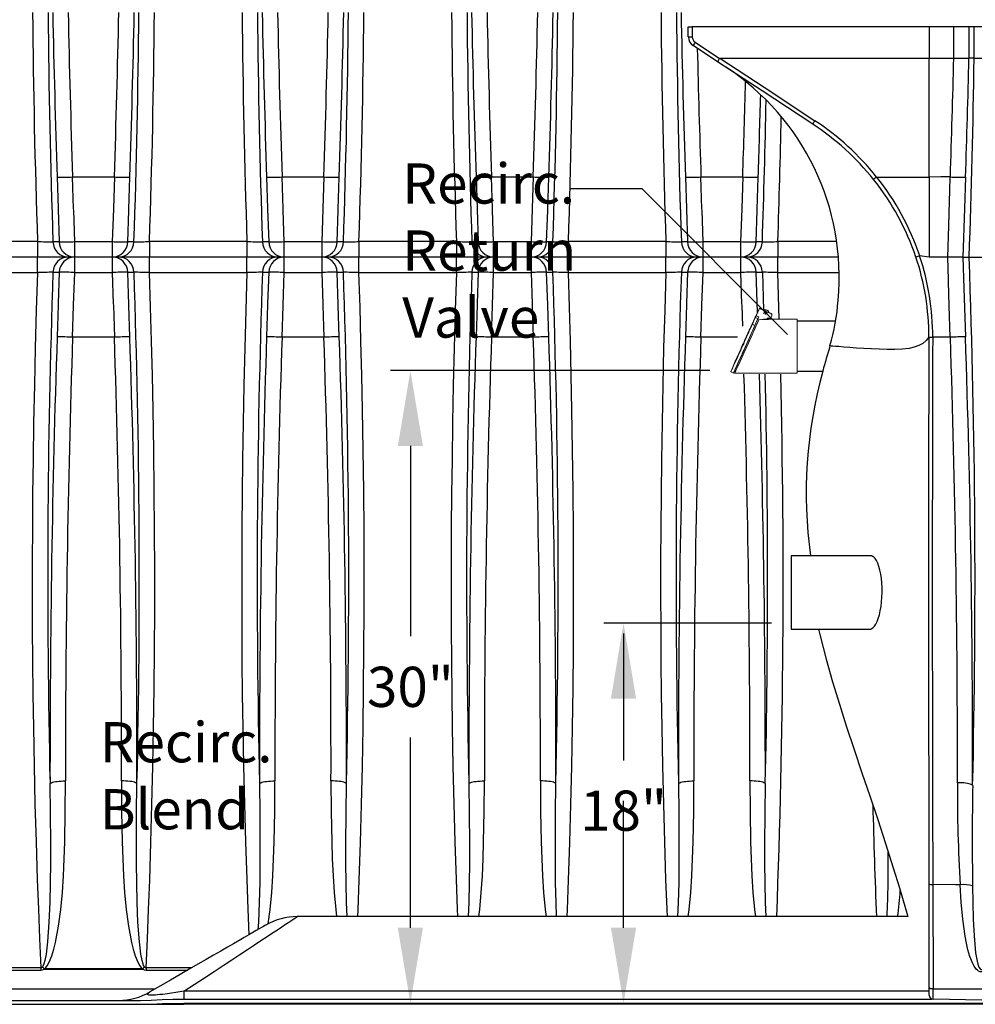
# Model space of a CAD drawing. Units: inches. Extents: x 17.8 to 34.2, y 0.2 to 10.7.
# Drawn here: x 24.6 to 26.5, y 2.5 to 4.4 of the extents above; entities that cross this region are included whole.
import ezdxf

# ---------------------------------------------------------------- set-up
doc = ezdxf.new("R2010")
doc.units = ezdxf.units.IN
doc.header["$LTSCALE"] = 0.75
doc.header["$MEASUREMENT"] = 0
doc.linetypes.add('SLD-Solid', pattern=[0])
for name, color, linetype in [('OSI-PVC', 50, 'Continuous'), ('OSI-TANK', 142, 'Continuous'), ('SHADE', 251, 'Continuous'), ('TEXT', 1, 'Continuous')]:
    doc.layers.add(name, color=color, linetype=linetype)
doc.styles.add('times', font='TIMES.TTF')

msp = doc.modelspace()

# ---------------------------------------------------------------- linework, layer by layer
at = {"color": 7, "linetype": 'SLD-Solid', "lineweight": 15}
for p, q in [((26.0431, 3.8411), (26.0372, 3.8282)), ((26.0418, 3.838), (26.0511, 3.8586)), ((26.0511, 3.8581), (26.0418, 3.8374)), ((26.0511, 3.8588), (26.0446, 3.8445)), ((26.0446, 3.8437), (26.0511, 3.858)), ((26.0446, 3.8437), (26.0498, 3.8414)), ((26.0511, 3.8586), (26.0511, 3.8588)), ((26.0511, 3.8588), (26.0598, 3.8548)), ((26.0511, 3.8586), (26.0597, 3.8548)), ((26.0511, 3.858), (26.0511, 3.8581)), ((26.0511, 3.8581), (26.0743, 3.8476)), ((26.0511, 3.858), (26.0743, 3.8475)), ((26.0596, 3.8474), (26.0596, 3.8474)), ((26.0667, 3.8474), (26.0667, 3.8474)), ((26.0705, 3.85), (26.0743, 3.8483)), ((26.0705, 3.8499), (26.0743, 3.8482)), ((26.0743, 3.8482), (26.0743, 3.8483)), ((26.0743, 3.8475), (26.0743, 3.8476)), ((26.0743, 3.8405), (26.0757, 3.8438)), ((26.076, 3.8456), (26.076, 3.8457)), ((26.076, 3.8449), (26.076, 3.845)), ((26.0372, 3.8282), (26.037, 3.8278)), ((26.0422, 3.8241), (26.037, 3.8265)), ((26.0372, 3.8269), (26.0431, 3.8402)), ((26.0372, 3.8269), (26.0424, 3.8245)), ((26.0418, 3.8374), (26.0418, 3.838)), ((26.0418, 3.838), (26.042, 3.8379)), ((26.0424, 3.8245), (26.0483, 3.8379)), ((26.0483, 3.8379), (26.0431, 3.8402)), ((26.048, 3.8356), (26.065, 3.8373)), ((26.0481, 3.8318), (26.0481, 3.8318)), ((26.0498, 3.8356), (26.0494, 3.8358)), ((26.0498, 3.8358), (26.0497, 3.8356)), ((26.0695, 3.8364), (26.0559, 3.8364)), ((26.0559, 3.8364), (26.0559, 3.8364)), ((26.0686, 3.8394), (26.0695, 3.8368)), ((26.0687, 3.8394), (26.0695, 3.8371)), ((26.0695, 3.8371), (26.0695, 3.8369)), ((26.1266, 3.8369), (26.0695, 3.8369)), ((26.0695, 3.8369), (26.0695, 3.8368)), ((26.0695, 3.8364), (26.0695, 3.8368)), ((26.0704, 3.8392), (26.0705, 3.8391)), ((26.0707, 3.8369), (26.0707, 3.8391)), ((26.1266, 3.7294), (26.1266, 3.8369)), ((25.9942, 3.7321), (25.9994, 3.7297)), ((25.9997, 3.7303), (26.002, 3.7293)), ((26.0019, 3.7294), (26.1266, 3.7294))]:
    msp.add_line(p, q, dxfattribs=at)
at = {"color": 7, "linetype": 'SLD-Solid', "lineweight": 15, "flags": 128}
for points in [[(26.037, 3.8278), (26.0357, 3.8249), (26.0342, 3.8218), (26.0327, 3.8184), (26.0311, 3.8148), (26.0293, 3.811), (26.0275, 3.8071), (26.0257, 3.803), (26.0238, 3.7988), (26.0218, 3.7945), (26.0199, 3.7901), (26.0179, 3.7858), (26.0159, 3.7814), (26.014, 3.777), (26.0121, 3.7727), (26.0102, 3.7685), (26.0083, 3.7644), (26.0066, 3.7605), (26.0049, 3.7567), (26.0033, 3.7531), (26.0018, 3.7497), (26.0004, 3.7466), (25.9992, 3.7438), (25.9981, 3.7412), (25.9971, 3.7389), (25.9962, 3.7369), (25.9955, 3.7352), (25.9949, 3.7339), (25.9945, 3.7329), (25.9943, 3.7323), (25.9942, 3.7321), (25.9943, 3.7322), (25.9945, 3.7326), (25.9949, 3.7334), (25.9955, 3.7346), (25.9962, 3.7361), (25.9971, 3.7379), (25.9981, 3.74), (25.9992, 3.7425), (26.0004, 3.7452), (26.0018, 3.7482), (26.0033, 3.7515), (26.0049, 3.755), (26.0066, 3.7586), (26.0083, 3.7625), (26.0102, 3.7665), (26.0121, 3.7707), (26.014, 3.7749), (26.0159, 3.7793), (26.0179, 3.7836), (26.0199, 3.788), (26.0218, 3.7924), (26.0238, 3.7967), (26.0257, 3.801), (26.0275, 3.8051), (26.0293, 3.8092), (26.0311, 3.813), (26.0327, 3.8167), (26.0342, 3.8202), (26.0357, 3.8235), (26.037, 3.8265)], [(25.9974, 3.7392), (25.9977, 3.7396), (25.9984, 3.7411), (25.9996, 3.7437), (26.0013, 3.7474), (26.0035, 3.752), (26.006, 3.7574), (26.0088, 3.7636), (26.0118, 3.7704), (26.0151, 3.7775), (26.0184, 3.7849), (26.0217, 3.7923), (26.025, 3.7996), (26.0281, 3.8064), (26.0309, 3.8128), (26.0334, 3.8184), (26.0355, 3.8232), (26.0372, 3.8271), (26.0384, 3.83), (26.0392, 3.8318), (26.0394, 3.8325), (26.0394, 3.8325)], [(26.0422, 3.8244), (26.0408, 3.8212), (26.0387, 3.8165), (26.0363, 3.8111), (26.0334, 3.8046), (26.0303, 3.7976), (26.0267, 3.7896), (26.0231, 3.7814), (26.0205, 3.7757), (26.0179, 3.77), (26.0154, 3.7645), (26.0131, 3.7593), (26.0108, 3.7545), (26.0088, 3.75), (26.0071, 3.7463), (26.0056, 3.7431), (26.0044, 3.7405), (26.0032, 3.7381), (26.0026, 3.7369), (26.0026, 3.737)]]:
    msp.add_lwpolyline(points, dxfattribs=at)
at = {"color": 7, "linetype": 'SLD-Solid', "lineweight": 15}
msp.add_circle((26.0632, 3.8473), 0.000708, dxfattribs=at)
for centre, radius, start, end in [((25.5421, 4.0705), 0.551, 335.3955, 335.7833), ((26.546, 3.6178), 0.5499, 155.7426, 156.1364), ((26.5525, 3.6149), 0.5513, 155.7433, 156.1361), ((26.0632, 3.848), 0.00758, 9.392, 122.1556), ((26.0632, 3.8474), 0.00354, 65.7625, 179.9977), ((26.0632, 3.8474), 0.00354, 0.0036, 179.9964), ((26.0632, 3.8475), 0.00758, 14.1361, 117.412), ((26.0632, 3.8474), 0.00354, 359.991, 65.785), ((26.0717, 3.8417), 0.00283, 245.7688, 335.7644), ((26.0732, 3.8457), 0.00283, 0.0075, 65.77), ((26.0732, 3.8456), 0.00283, 354.3784, 65.7664), ((26.0732, 3.845), 0.00283, 0.009, 65.7685), ((26.0732, 3.8449), 0.00283, 335.7729, 65.7759), ((28.8154, 2.5283), 3.0671, 154.8426, 156.7464), ((22.6041, 5.3256), 3.7517, 334.8247, 336.4078), ((22.5755, 5.3387), 3.7831, 334.8412, 336.4027), ((22.7738, 5.2516), 3.5691, 334.7552, 336.6297), ((23.3866, 4.9732), 2.8959, 334.6753, 336.7875), ((26.3166, 3.7036), 0.3054, 156.1889, 156.2704), ((25.6494, 3.9976), 0.4293, 336.1703, 336.2284), ((26.0481, 3.8342), 0.00142, 95.5629, 143.3249), ((26.0648, 3.8401), 0.00283, 275.5708, 321.6993), ((26.0692, 3.8366), 0.00283, 65.7701, 141.7013), ((25.9514, 3.7573), 0.0578, 331.1745, 336.5753)]:
    msp.add_arc(centre, radius, start, end, dxfattribs=at)
at = {"layer": 'OSI-PVC'}
for p, q in [((26.2028, 3.8328), (26.1266, 3.8328)), ((26.1266, 3.7336), (26.1774, 3.7336)), ((26.275, 3.3661), (26.1145, 3.3661)), ((26.1145, 3.3661), (26.1145, 3.2202)), ((26.1145, 3.2202), (26.2729, 3.2202))]:
    msp.add_line(p, q, dxfattribs=at)
msp.add_ellipse((26.2718, 3.2931), major_axis=(0.0011, 0.0729), ratio=0.32263, start_param=3.141593, end_param=6.293058, dxfattribs=at)
at = {"layer": 'OSI-TANK'}
for p, q in [((25.9098, 4.3988), (25.9098, 4.4188)), ((25.9098, 4.4188), (25.9176, 4.4188)), ((25.9176, 4.4188), (25.9176, 4.3988)), ((26.4935, 4.4188), (25.9176, 4.4188)), ((26.389, 4.4188), (26.389, 4.3563)), ((26.4378, 4.3563), (26.4378, 4.4188)), ((26.468, 4.4188), (26.468, 4.3563)), ((26.4783, 4.3563), (26.4783, 4.4188)), ((25.9098, 4.3988), (25.9176, 4.3988)), ((25.968, 4.3493), (25.9192, 4.3813)), ((25.9234, 4.3879), (25.9721, 4.3559)), ((25.9726, 4.3561), (26.389, 4.3563)), ((26.389, 4.3563), (26.4378, 4.3563)), ((26.4378, 4.3563), (26.4378, 4.3563)), ((26.4783, 4.3563), (26.468, 4.3563)), ((26.468, 4.3563), (26.468, 4.3563)), ((26.4783, 4.3563), (26.4935, 4.3563)), ((26.2844, 4.1198), (26.389, 4.1198)), ((26.389, 4.1198), (26.389, 4.0729)), ((26.431, 4.1199), (26.431, 4.1199)), ((26.389, 3.9604), (26.37, 3.9627)), ((26.4259, 3.9604), (26.389, 3.9604)), ((26.4561, 3.9604), (26.4259, 3.9604)), ((26.4561, 3.9604), (26.4685, 3.9604)), ((26.4685, 3.9604), (26.4935, 3.9604)), ((26.3883, 3.801), (26.3883, 3.8012)), ((26.3959, 3.801), (26.3959, 3.8009)), ((26.431, 3.801), (26.431, 3.801)), ((26.389, 2.5067), (26.3886, 2.7135)), ((26.3963, 2.7116), (26.3963, 2.7116)), ((26.3963, 2.7116), (26.3967, 2.5045)), ((26.4507, 2.7113), (26.4507, 2.7113)), ((26.3467, 2.6479), (25.132, 2.6479)), ((24.9061, 2.4994), (24.9061, 2.4838)), ((26.3878, 2.4994), (24.9061, 2.4994)), ((26.3967, 2.5045), (26.4935, 2.5041)), ((24.137, 2.4813), (24.8197, 2.4813)), ((24.137, 2.4735), (24.8197, 2.4735)), ((24.8203, 2.4735), (24.9061, 2.4735)), ((24.9061, 2.4838), (26.3945, 2.4838)), ((24.9061, 2.4758), (27.0469, 2.4758)), ((24.9061, 2.4735), (24.9061, 2.4756)), ((27.0469, 2.4735), (24.9061, 2.4735)), ((26.3967, 2.4836), (26.3962, 2.4836)), ((26.4935, 2.4819), (26.3967, 2.4836))]:
    msp.add_line(p, q, dxfattribs=at)
at = {"layer": 'OSI-TANK', "flags": 128}
for points in [[(25.9726, 4.3561), (26.0606, 4.2983), (26.1616, 4.2318)], [(26.389, 4.1198), (26.389, 4.1987), (26.389, 4.2775), (26.389, 4.3563)], [(26.1574, 4.225), (26.0564, 4.2913), (25.968, 4.3493)], [(26.2844, 4.1198), (26.2844, 4.1198), (26.2844, 4.1198)], [(26.431, 4.1199), (26.412, 4.1199), (26.389, 4.1198)], [(26.4259, 3.9604), (26.4279, 4.0229), (26.4295, 4.0714), (26.4302, 4.0925), (26.431, 4.1199)], [(26.4613, 4.1193), (26.4592, 4.0568), (26.4561, 3.9604)], [(26.389, 4.0729), (26.389, 4.0292), (26.389, 3.9854), (26.389, 3.9604)], [(26.37, 3.9627), (26.3699, 3.9627), (26.3699, 3.9627)], [(26.431, 3.801), (26.429, 3.8635), (26.4275, 3.912), (26.4273, 3.9159), (26.4259, 3.9604)], [(26.4561, 3.9604), (26.4581, 3.898), (26.4613, 3.8016)], [(26.3883, 3.801), (26.3829, 3.7942), (26.3761, 3.7886), (26.3681, 3.7842), (26.359, 3.7809), (26.3491, 3.7787), (26.3353, 3.777), (26.3207, 3.7763), (26.3054, 3.7764), (26.2899, 3.7769), (26.2742, 3.7776), (26.2589, 3.7785), (26.2443, 3.7795), (26.2309, 3.7804), (26.219, 3.7814), (26.2089, 3.7822), (26.2025, 3.7827), (26.1975, 3.7831), (26.1938, 3.7834), (26.1916, 3.7836)], [(26.431, 3.801), (26.412, 3.801), (26.3959, 3.801)], [(26.169, 3.2202), (26.1721, 3.2066), (26.1841, 3.1603), (26.1969, 3.1151), (26.2103, 3.071), (26.2241, 3.0279), (26.2397, 2.9804), (26.2552, 2.9342), (26.2708, 2.888), (26.2865, 2.8411), (26.3021, 2.7935), (26.3176, 2.745), (26.3298, 2.7053), (26.3421, 2.6639), (26.3466, 2.6479)], [(26.4754, 2.9091), (26.4744, 2.9099), (26.4727, 2.9108), (26.4706, 2.9116), (26.468, 2.9123), (26.4649, 2.9129), (26.4614, 2.9134), (26.4577, 2.9139), (26.4537, 2.9142), (26.4495, 2.9144), (26.4452, 2.9145)], [(26.3886, 2.7135), (26.3886, 2.7134), (26.3887, 2.7132), (26.3897, 2.7125), (26.3914, 2.712), (26.3937, 2.7117), (26.3963, 2.7116)], [(26.4507, 2.7113), (26.441, 2.7114), (26.3963, 2.7116)], [(26.4935, 2.5379), (26.4905, 2.5382), (26.4872, 2.5396), (26.4848, 2.5413), (26.4827, 2.5434), (26.4782, 2.5494), (26.4748, 2.5561), (26.4698, 2.5688), (26.466, 2.5819), (26.463, 2.5953), (26.4606, 2.6088), (26.4559, 2.6428), (26.4528, 2.677), (26.4507, 2.7113), (26.4507, 2.7113)], [(26.4752, 2.7094), (26.4756, 2.6762), (26.4766, 2.643), (26.4783, 2.6099), (26.4795, 2.593), (26.4813, 2.5762), (26.4842, 2.5596), (26.4858, 2.5535), (26.4879, 2.5476), (26.4901, 2.5441), (26.491, 2.5433), (26.4918, 2.5429), (26.4926, 2.5426), (26.4935, 2.5427)], [(24.9061, 2.4994), (24.9271, 2.5132), (24.9472, 2.5264), (24.9663, 2.539), (24.9844, 2.5509), (25.0015, 2.5621), (25.0176, 2.5727), (25.0327, 2.5826), (25.0467, 2.5918), (25.0597, 2.6004), (25.0717, 2.6082), (25.0825, 2.6154), (25.0924, 2.6219), (25.1011, 2.6276), (25.1088, 2.6327), (25.1154, 2.637), (25.1209, 2.6406), (25.1253, 2.6435), (25.1286, 2.6457), (25.1308, 2.6471), (25.1319, 2.6478), (25.132, 2.6479)], [(25.0695, 2.6312), (25.069, 2.6309), (25.0674, 2.63), (25.0647, 2.6284), (25.0609, 2.6262), (25.0561, 2.6235), (25.0502, 2.6201), (25.0433, 2.6161), (25.0353, 2.6114), (25.0263, 2.6062), (25.0162, 2.6004), (25.005, 2.594), (24.9929, 2.587), (24.9797, 2.5794), (24.9655, 2.5712), (24.9504, 2.5624), (24.9342, 2.5531), (24.917, 2.5432), (24.8989, 2.5327), (24.8798, 2.5217), (24.8598, 2.5101), (24.8389, 2.498)], [(24.9061, 2.4994), (24.8901, 2.4969), (24.8818, 2.4957), (24.8735, 2.4945), (24.8638, 2.4933), (24.8588, 2.4927), (24.854, 2.4922), (24.8498, 2.4919), (24.8458, 2.4916), (24.8422, 2.4915), (24.8391, 2.4916), (24.837, 2.4918), (24.8354, 2.4921), (24.8341, 2.4928), (24.8338, 2.4937), (24.8343, 2.4947), (24.8354, 2.4957), (24.8389, 2.498)], [(26.3885, 2.4908), (26.3886, 2.4909), (26.389, 2.4913)], [(26.389, 2.5067), (26.3891, 2.5063), (26.3896, 2.5059), (26.3903, 2.5055), (26.3912, 2.5052), (26.3924, 2.5049), (26.3937, 2.5047), (26.3952, 2.5046), (26.3967, 2.5045)], [(24.8197, 2.4813), (24.8413, 2.4818), (24.8629, 2.4828), (24.8845, 2.4835), (24.9061, 2.4838)], [(24.8197, 2.4735), (24.8413, 2.4739), (24.8629, 2.4749), (24.9061, 2.4758)]]:
    msp.add_lwpolyline(points, dxfattribs=at)
at = {"layer": 'OSI-TANK'}
for centre, radius, start, end in [((25.9307, 4.3988), 0.0208, 179.9987, 236.7154), ((25.9306, 4.3988), 0.013, 180.0018, 236.7125), ((26.0703, 4.2892), 0.1769, 146.0903, 148.6025), ((26.014, 4.3256), 0.0517, 144.0736, 152.6857), ((25.9726, 4.3555), 0.000615, 83.711, 135.2075), ((0.7419, 4.978), 25.7035, 358.08672, 358.61394), ((26.4529, 5.0114), 0.6553, 268.6808, 271.3207), ((0.4395, 4.9827), 26.0361, 358.09964, 358.62143), ((7.9461, 4.6189), 18.5341, 357.96391, 359.18798), ((25.71, 3.9206), 0.5, 354.7185, 56.7099), ((26.2137, 4.1952), 0.0637, 144.8905, 152.0943), ((25.8733, 3.7915), 0.5183, 38.5986, 56.758), ((25.8729, 3.7921), 0.526, 38.5372, 56.7144), ((26.3346, 4.0531), 0.0835, 126.9915, 132.3405), ((25.8813, 3.798), 0.508, 18.6314, 38.5881), ((25.8812, 3.7982), 0.5158, 18.6045, 38.5799), ((26.4598, 4.8072), 0.6879, 267.6083, 270.1251), ((26.4814, 3.6228), 0.3577, 108.1645, 109.3835), ((25.8896, 3.8025), 0.4987, 359.8471, 18.4472), ((25.8897, 3.8024), 0.5063, 359.8417, 18.4598), ((8.7159, 3.3183), 17.7642, 358.67986, 2.07141), ((25.7609, 3.9076), 0.4482, 343.9397, 355.78), ((26.4598, 3.1134), 0.6882, 89.8754, 92.3911), ((0.9312, 2.9505), 25.5442, 359.90702, 1.90932), ((27.9685, 3.2465), 1.8563, 163.1831, 164.7878), ((212.5283, 3.3098), 186.1407, 179.848799, 180.183551), ((26.3941, 3.9197), 0.1187, 267.1729, 270.857), ((26.3948, 3.9779), 0.177, 267.8919, 270.3626), ((184.4093, 3.3054), 158.0142, 179.82032, 180.21531), ((1.2306, 2.9554), 25.2146, 359.90697, 1.92187), ((27.0571, 3.4907), 0.9127, 164.5672, 187.8487), ((29.3442, 2.8915), 2.8991, 179.5454, 183.5626), ((33.1076, 2.8035), 6.633, 179.08769, 180.81266), ((26.4572, 2.6359), 0.0757, 76.1774, 94.8532), ((25.132, 2.5229), 0.125, 90.112, 119.9998), ((24.7764, 2.6063), 0.125, 269.9998, 300.0001), ((21.9642, 2.4981), 4.4248, 359.9125, 0.1109), ((26.3968, 2.4914), 0.00781, 180.2215, 268.9993), ((19.8001, 2.4929), 6.5966, 359.91854, 0.1007)]:
    msp.add_arc(centre, radius, start, end, dxfattribs=at)
at = {"layer": 'SHADE'}
for p, q in [((24.6849, 4.1199), (24.7681, 4.1199)), ((24.6849, 4.1199), (24.6849, 4.1199)), ((24.7681, 4.1199), (24.7681, 4.1199)), ((25.1016, 4.1199), (25.1847, 4.1199)), ((25.1016, 4.1199), (25.1016, 4.1199)), ((25.1847, 4.1199), (25.1847, 4.1199)), ((25.5183, 4.1199), (25.6014, 4.1199)), ((25.5183, 4.1199), (25.5183, 4.1199)), ((25.6014, 4.1199), (25.6014, 4.1199)), ((25.9349, 4.1199), (26.0181, 4.1199)), ((25.9349, 4.1199), (25.9349, 4.1199)), ((26.0181, 4.1199), (26.0181, 4.1199)), ((24.6152, 3.9914), (24.5524, 3.9914)), ((24.6152, 3.9914), (24.6152, 3.9604)), ((24.6584, 3.9906), (24.646, 3.9906)), ((24.7639, 3.9911), (24.6891, 3.9911)), ((24.6891, 3.9604), (24.6891, 3.9911)), ((24.7639, 3.9911), (24.7639, 3.9604)), ((24.8071, 3.9906), (24.7947, 3.9906)), ((25.0318, 3.9914), (24.8379, 3.9914)), ((24.8379, 3.9914), (24.8379, 3.9604)), ((25.0318, 3.9914), (25.0318, 3.9604)), ((25.075, 3.9906), (25.0626, 3.9906)), ((25.1806, 3.9911), (25.1058, 3.9911)), ((25.1058, 3.9604), (25.1058, 3.9911)), ((25.1806, 3.9911), (25.1806, 3.9604)), ((25.2237, 3.9906), (25.2113, 3.9906)), ((25.4485, 3.9914), (25.2545, 3.9914)), ((25.2545, 3.9914), (25.2545, 3.9604)), ((25.4485, 3.9914), (25.4485, 3.9604)), ((25.4917, 3.9906), (25.4793, 3.9906)), ((25.5972, 3.9911), (25.5224, 3.9911)), ((25.5224, 3.9604), (25.5224, 3.9911)), ((25.5972, 3.9911), (25.5972, 3.9604)), ((25.6404, 3.9906), (25.628, 3.9906)), ((25.8652, 3.9914), (25.6712, 3.9914)), ((25.6712, 3.9914), (25.6712, 3.9604)), ((25.8652, 3.9914), (25.8652, 3.9604)), ((25.9084, 3.9906), (25.896, 3.9906)), ((26.0139, 3.9911), (25.9391, 3.9911)), ((25.9391, 3.9604), (25.9391, 3.9911)), ((26.0139, 3.9911), (26.0139, 3.9604)), ((26.0571, 3.9906), (26.0447, 3.9906)), ((26.0879, 3.9914), (26.0879, 3.9604)), ((26.205, 3.9914), (26.0879, 3.9914)), ((24.6152, 3.9604), (24.5524, 3.9604)), ((24.6152, 3.9295), (24.6152, 3.9604)), ((24.6767, 3.9604), (24.6152, 3.9604)), ((24.6891, 3.9604), (24.6767, 3.9604)), ((24.6891, 3.9297), (24.6891, 3.9604)), ((24.7639, 3.9604), (24.6891, 3.9604)), ((24.7639, 3.9604), (24.7639, 3.9297)), ((24.7763, 3.9604), (24.7639, 3.9604)), ((24.8379, 3.9604), (24.7763, 3.9604)), ((24.8379, 3.9295), (24.8379, 3.9604)), ((25.0318, 3.9604), (24.8379, 3.9604)), ((25.0318, 3.9295), (25.0318, 3.9604)), ((25.0934, 3.9604), (25.0318, 3.9604)), ((25.1058, 3.9604), (25.0934, 3.9604)), ((25.1058, 3.9297), (25.1058, 3.9604)), ((25.1806, 3.9604), (25.1058, 3.9604)), ((25.1806, 3.9604), (25.1806, 3.9297)), ((25.193, 3.9604), (25.1806, 3.9604)), ((25.2545, 3.9604), (25.193, 3.9604)), ((25.2545, 3.9295), (25.2545, 3.9604)), ((25.4485, 3.9604), (25.2545, 3.9604)), ((25.4485, 3.9295), (25.4485, 3.9604)), ((25.5101, 3.9604), (25.4485, 3.9604)), ((25.5224, 3.9604), (25.5101, 3.9604)), ((25.5224, 3.9297), (25.5224, 3.9604)), ((25.5972, 3.9604), (25.5224, 3.9604)), ((25.5972, 3.9604), (25.5972, 3.9297)), ((25.6096, 3.9604), (25.5972, 3.9604)), ((25.6712, 3.9604), (25.6096, 3.9604)), ((25.6712, 3.9295), (25.6712, 3.9604)), ((25.8652, 3.9604), (25.6712, 3.9604)), ((25.8652, 3.9295), (25.8652, 3.9604)), ((25.9267, 3.9604), (25.8652, 3.9604)), ((25.9391, 3.9604), (25.9267, 3.9604)), ((25.9391, 3.9297), (25.9391, 3.9604)), ((26.0139, 3.9604), (25.9391, 3.9604)), ((26.0139, 3.9604), (26.0139, 3.9297)), ((26.0263, 3.9604), (26.0139, 3.9604)), ((26.0879, 3.9604), (26.0263, 3.9604)), ((26.0879, 3.9295), (26.0879, 3.9604)), ((26.2084, 3.9604), (26.0879, 3.9604)), ((24.5524, 3.9295), (24.6152, 3.9295)), ((24.646, 3.9303), (24.6584, 3.9303)), ((24.6891, 3.9297), (24.7639, 3.9297)), ((24.7947, 3.9303), (24.8071, 3.9303)), ((24.8379, 3.9295), (25.0318, 3.9295)), ((25.0626, 3.9303), (25.075, 3.9303)), ((25.1058, 3.9297), (25.1806, 3.9297)), ((25.2113, 3.9303), (25.2237, 3.9303)), ((25.2545, 3.9295), (25.4485, 3.9295)), ((25.4793, 3.9303), (25.4917, 3.9303)), ((25.5224, 3.9297), (25.5972, 3.9297)), ((25.628, 3.9303), (25.6404, 3.9303)), ((25.6712, 3.9295), (25.8652, 3.9295)), ((25.896, 3.9303), (25.9084, 3.9303)), ((25.9391, 3.9297), (26.0139, 3.9297)), ((26.0447, 3.9303), (26.0571, 3.9303)), ((26.0473, 3.8503), (26.0447, 3.9303)), ((26.0571, 3.9303), (26.0595, 3.855)), ((26.0908, 3.8369), (26.0879, 3.9295)), ((26.0879, 3.9295), (26.2099, 3.9295)), ((24.7681, 3.801), (24.6849, 3.801)), ((24.6849, 3.801), (24.6849, 3.801)), ((24.7681, 3.801), (24.7681, 3.801)), ((25.1847, 3.801), (25.1016, 3.801)), ((25.1016, 3.801), (25.1016, 3.801)), ((25.1847, 3.801), (25.1847, 3.801)), ((25.6014, 3.801), (25.5183, 3.801)), ((25.5183, 3.801), (25.5183, 3.801)), ((25.6014, 3.801), (25.6014, 3.801)), ((26.0074, 3.801), (25.9349, 3.801)), ((25.9349, 3.801), (25.9349, 3.801)), ((24.6218, 2.546), (24.4145, 2.546)), ((24.4145, 2.5413), (24.6218, 2.5413)), ((24.6218, 2.546), (24.6218, 2.5413)), ((24.8245, 2.544), (24.6286, 2.544)), ((24.6286, 2.544), (24.6286, 2.5436)), ((24.6286, 2.5436), (24.8245, 2.5436)), ((24.8245, 2.544), (24.8245, 2.5436)), ((24.8312, 2.546), (24.8312, 2.5413)), ((24.922, 2.546), (24.8312, 2.546)), ((24.8312, 2.5413), (24.9139, 2.5413)), ((24.8491, 2.5039), (24.1372, 2.5039))]:
    msp.add_line(p, q, dxfattribs=at)
for points in [[(24.6542, 4.1192), (24.6562, 4.0568), (24.6562, 4.0558), (24.6584, 3.9906)], [(24.6891, 3.9911), (24.6871, 4.0536), (24.687, 4.0564), (24.6849, 4.1199)], [(24.7681, 4.1199), (24.7661, 4.0574), (24.766, 4.0564), (24.7639, 3.9911)], [(24.7947, 3.9906), (24.7967, 4.0531), (24.7968, 4.0558), (24.7988, 4.1192)], [(25.0709, 4.1192), (25.0729, 4.0568), (25.0729, 4.0558), (25.075, 3.9906)], [(25.1058, 3.9911), (25.1038, 4.0536), (25.1037, 4.0564), (25.1016, 4.1199)], [(25.1847, 4.1199), (25.1827, 4.0574), (25.1827, 4.0564), (25.1806, 3.9911)], [(25.2113, 3.9906), (25.2134, 4.0531), (25.2134, 4.0558), (25.2155, 4.1192)], [(25.4875, 4.1192), (25.4895, 4.0568), (25.4896, 4.0558), (25.4917, 3.9906)], [(25.5224, 3.9911), (25.5204, 4.0536), (25.5203, 4.0564), (25.5183, 4.1199)], [(25.6014, 4.1199), (25.5994, 4.0574), (25.5994, 4.0564), (25.5972, 3.9911)], [(25.628, 3.9906), (25.63, 4.0531), (25.6301, 4.0558), (25.6322, 4.1192)], [(25.9042, 4.1192), (25.9062, 4.0568), (25.9062, 4.0558), (25.9084, 3.9906)], [(25.9391, 3.9911), (25.9371, 4.0536), (25.937, 4.0564), (25.9349, 4.1199)], [(26.0181, 4.1199), (26.0161, 4.0574), (26.016, 4.0564), (26.0139, 3.9911)], [(26.0447, 3.9906), (26.0467, 4.0531), (26.0468, 4.0558), (26.0488, 4.1192)], [(24.6152, 3.9295), (24.6128, 3.8548), (24.6107, 3.7801), (24.609, 3.7055), (24.6075, 3.631), (24.6063, 3.5567), (24.6055, 3.4895), (24.605, 3.4225), (24.6047, 3.3558), (24.6046, 3.2893), (24.6048, 3.2226), (24.6053, 3.1562), (24.6059, 3.0902), (24.6069, 3.0246), (24.6083, 2.948), (24.6101, 2.872), (24.6122, 2.7966), (24.6146, 2.722), (24.6168, 2.6628), (24.6192, 2.6042), (24.6218, 2.546)], [(24.6584, 3.9303), (24.6563, 3.8678), (24.6562, 3.8651), (24.6542, 3.8016)], [(24.6849, 3.801), (24.687, 3.8635), (24.687, 3.8645), (24.6891, 3.9297)], [(24.7639, 3.9297), (24.7659, 3.8673), (24.766, 3.8645), (24.7681, 3.801)], [(24.7988, 3.8016), (24.7968, 3.8641), (24.7968, 3.8651), (24.7947, 3.9303)], [(24.8312, 2.546), (24.8338, 2.6037), (24.8362, 2.6619), (24.8384, 2.7205), (24.8408, 2.7955), (24.8429, 2.8713), (24.8447, 2.9476), (24.8461, 3.0246), (24.8472, 3.1017), (24.8479, 3.1794), (24.8483, 3.2575), (24.8484, 3.336), (24.8481, 3.4156), (24.8474, 3.4956), (24.8464, 3.5759), (24.845, 3.6563), (24.8436, 3.7245), (24.842, 3.7928), (24.84, 3.8611), (24.8379, 3.9295)], [(25.0318, 3.9295), (25.0295, 3.8548), (25.0274, 3.7801), (25.0256, 3.7055), (25.0242, 3.631), (25.023, 3.5567), (25.0222, 3.4895), (25.0217, 3.4225), (25.0214, 3.3558), (25.0213, 3.2893), (25.0215, 3.2226), (25.0219, 3.1562), (25.0226, 3.0902), (25.0236, 3.0246), (25.025, 2.948), (25.0267, 2.872), (25.0288, 2.7966), (25.0313, 2.722), (25.0335, 2.6628), (25.0356, 2.6116)], [(25.075, 3.9303), (25.073, 3.8678), (25.0729, 3.8651), (25.0709, 3.8016)], [(25.1016, 3.801), (25.1036, 3.8635), (25.1037, 3.8645), (25.1058, 3.9297)], [(25.1806, 3.9297), (25.1826, 3.8673), (25.1827, 3.8645), (25.1847, 3.801)], [(25.2155, 3.8016), (25.2135, 3.8641), (25.2134, 3.8651), (25.2113, 3.9303)], [(25.2523, 2.6479), (25.2528, 2.6619), (25.255, 2.7205), (25.2575, 2.7955), (25.2596, 2.8713), (25.2614, 2.9476), (25.2628, 3.0246), (25.2639, 3.1017), (25.2646, 3.1794), (25.265, 3.2575), (25.265, 3.336), (25.2647, 3.4156), (25.2641, 3.4956), (25.2631, 3.5759), (25.2617, 3.6563), (25.2603, 3.7245), (25.2586, 3.7928), (25.2567, 3.8611), (25.2545, 3.9295)], [(25.4485, 3.9295), (25.4461, 3.8548), (25.4441, 3.7801), (25.4423, 3.7055), (25.4408, 3.631), (25.4397, 3.5567), (25.4389, 3.4895), (25.4383, 3.4225), (25.438, 3.3558), (25.438, 3.2893), (25.4382, 3.2226), (25.4386, 3.1562), (25.4393, 3.0902), (25.4402, 3.0246), (25.4416, 2.948), (25.4434, 2.872), (25.4455, 2.7966), (25.4479, 2.722), (25.4501, 2.6628), (25.4508, 2.6479)], [(25.4917, 3.9303), (25.4897, 3.8678), (25.4896, 3.8651), (25.4875, 3.8016)], [(25.5183, 3.801), (25.5203, 3.8635), (25.5203, 3.8645), (25.5224, 3.9297)], [(25.5972, 3.9297), (25.5993, 3.8673), (25.5994, 3.8645), (25.6014, 3.801)], [(25.6322, 3.8016), (25.6301, 3.8641), (25.6301, 3.8651), (25.628, 3.9303)], [(25.6689, 2.6479), (25.6695, 2.6619), (25.6717, 2.7205), (25.6742, 2.7955), (25.6763, 2.8713), (25.678, 2.9476), (25.6795, 3.0246), (25.6805, 3.1017), (25.6813, 3.1794), (25.6817, 3.2575), (25.6817, 3.336), (25.6814, 3.4156), (25.6807, 3.4956), (25.6797, 3.5759), (25.6784, 3.6563), (25.677, 3.7245), (25.6753, 3.7928), (25.6734, 3.8611), (25.6712, 3.9295)], [(25.8652, 3.9295), (25.8628, 3.8548), (25.8607, 3.7801), (25.859, 3.7055), (25.8575, 3.631), (25.8563, 3.5567), (25.8555, 3.4895), (25.855, 3.4225), (25.8547, 3.3558), (25.8546, 3.2893), (25.8548, 3.2226), (25.8553, 3.1562), (25.8559, 3.0902), (25.8569, 3.0246), (25.8583, 2.948), (25.8601, 2.872), (25.8622, 2.7966), (25.8646, 2.722), (25.8668, 2.6628), (25.8674, 2.6479)], [(25.9084, 3.9303), (25.9063, 3.8678), (25.9062, 3.8651), (25.9042, 3.8016)], [(25.9349, 3.801), (25.937, 3.8635), (25.937, 3.8645), (25.9391, 3.9297)], [(26.0139, 3.9297), (26.0159, 3.8673), (26.016, 3.8645), (26.0174, 3.8232)], [(24.64, 2.9127), (24.6406, 2.853), (24.6409, 2.7935), (24.6408, 2.7542), (24.6406, 2.7149), (24.6397, 2.6758), (24.638, 2.6369), (24.6351, 2.5981), (24.6339, 2.5857), (24.6322, 2.5732), (24.6299, 2.5609), (24.6279, 2.5539), (24.6267, 2.5509), (24.6252, 2.5481)], [(24.6286, 2.544), (24.6317, 2.5468), (24.6343, 2.5501), (24.6385, 2.5575), (24.6437, 2.57), (24.6476, 2.583), (24.6507, 2.5962), (24.6569, 2.6291), (24.6614, 2.6623), (24.6646, 2.6958), (24.6667, 2.7294), (24.6682, 2.7632), (24.6693, 2.797), (24.6705, 2.8574), (24.6708, 2.9181)], [(24.64, 2.9127), (24.6411, 2.9136), (24.6427, 2.9145), (24.6449, 2.9152), (24.6476, 2.9159), (24.6507, 2.9166), (24.6543, 2.9171), (24.6581, 2.9175), (24.6622, 2.9178), (24.6665, 2.918), (24.6708, 2.9181)], [(24.7822, 2.9181), (24.7825, 2.8574), (24.7838, 2.797), (24.7849, 2.7632), (24.7863, 2.7294), (24.7884, 2.6958), (24.7916, 2.6623), (24.7961, 2.6291), (24.8023, 2.5962), (24.8054, 2.583), (24.8093, 2.57), (24.8145, 2.5575), (24.8188, 2.5501), (24.8214, 2.5468), (24.8245, 2.544)], [(24.813, 2.9127), (24.8119, 2.9136), (24.8103, 2.9145), (24.8081, 2.9152), (24.8054, 2.9159), (24.8023, 2.9166), (24.7988, 2.9171), (24.7949, 2.9175), (24.7908, 2.9178), (24.7866, 2.918), (24.7822, 2.9181)], [(24.8279, 2.5481), (24.8263, 2.5509), (24.8251, 2.5539), (24.8232, 2.5609), (24.8208, 2.5732), (24.8191, 2.5857), (24.8179, 2.5981), (24.815, 2.6369), (24.8133, 2.6758), (24.8125, 2.7149), (24.8122, 2.7542), (24.8122, 2.7935), (24.8124, 2.853), (24.813, 2.9127)], [(25.0567, 2.9127), (25.0573, 2.853), (25.0575, 2.7935), (25.0575, 2.7542), (25.0572, 2.7149), (25.0564, 2.6758), (25.0547, 2.6369), (25.0536, 2.622)], [(25.0567, 2.9127), (25.0578, 2.9136), (25.0594, 2.9145), (25.0616, 2.9152), (25.0643, 2.9159), (25.0674, 2.9166), (25.0709, 2.9171), (25.0748, 2.9175), (25.0789, 2.9178), (25.0831, 2.918), (25.0875, 2.9181)], [(25.0742, 2.6335), (25.0781, 2.6623), (25.0813, 2.6958), (25.0834, 2.7294), (25.0848, 2.7632), (25.0859, 2.797), (25.0872, 2.8574), (25.0875, 2.9181)], [(25.2297, 2.9127), (25.2286, 2.9136), (25.2269, 2.9145), (25.2248, 2.9152), (25.2221, 2.9159), (25.2189, 2.9166), (25.2154, 2.9171), (25.2116, 2.9175), (25.2075, 2.9178), (25.2032, 2.918), (25.1989, 2.9181)], [(25.1989, 2.9181), (25.1992, 2.8574), (25.2004, 2.797), (25.2015, 2.7632), (25.203, 2.7294), (25.2051, 2.6958), (25.2083, 2.6623), (25.2102, 2.6479)], [(25.2312, 2.6479), (25.23, 2.6758), (25.2291, 2.7149), (25.2288, 2.7542), (25.2288, 2.7935), (25.229, 2.853), (25.2297, 2.9127)], [(25.4734, 2.9127), (25.474, 2.853), (25.4742, 2.7935), (25.4742, 2.7542), (25.4739, 2.7149), (25.4731, 2.6758), (25.4718, 2.6479)], [(25.4734, 2.9127), (25.4744, 2.9136), (25.4761, 2.9145), (25.4783, 2.9152), (25.4809, 2.9159), (25.4841, 2.9166), (25.4876, 2.9171), (25.4914, 2.9175), (25.4955, 2.9178), (25.4998, 2.918), (25.5041, 2.9181)], [(25.4928, 2.6479), (25.4948, 2.6623), (25.4979, 2.6958), (25.5001, 2.7294), (25.5015, 2.7632), (25.5026, 2.797), (25.5038, 2.8574), (25.5041, 2.9181)], [(25.6463, 2.9127), (25.6453, 2.9136), (25.6436, 2.9145), (25.6414, 2.9152), (25.6387, 2.9159), (25.6356, 2.9166), (25.6321, 2.9171), (25.6282, 2.9175), (25.6242, 2.9178), (25.6199, 2.918), (25.6156, 2.9181)], [(25.6156, 2.9181), (25.6159, 2.8574), (25.6171, 2.797), (25.6182, 2.7632), (25.6196, 2.7294), (25.6218, 2.6958), (25.6249, 2.6623), (25.6269, 2.6479)], [(25.6478, 2.6479), (25.6466, 2.6758), (25.6458, 2.7149), (25.6455, 2.7542), (25.6455, 2.7935), (25.6457, 2.853), (25.6463, 2.9127)], [(25.89, 2.9127), (25.8906, 2.853), (25.8909, 2.7935), (25.8908, 2.7542), (25.8906, 2.7149), (25.8897, 2.6758), (25.8885, 2.6479)], [(25.89, 2.9127), (25.8911, 2.9136), (25.8927, 2.9145), (25.8949, 2.9152), (25.8976, 2.9159), (25.9007, 2.9166), (25.9043, 2.9171), (25.9081, 2.9175), (25.9122, 2.9178), (25.9165, 2.918), (25.9208, 2.9181)], [(25.9095, 2.6479), (25.9114, 2.6623), (25.9146, 2.6958), (25.9167, 2.7294), (25.9182, 2.7632), (25.9193, 2.797), (25.9205, 2.8574), (25.9208, 2.9181)], [(26.063, 2.9127), (26.0619, 2.9136), (26.0603, 2.9145), (26.0581, 2.9152), (26.0554, 2.9159), (26.0523, 2.9166), (26.0488, 2.9171), (26.0449, 2.9175), (26.0408, 2.9178), (26.0366, 2.918), (26.0322, 2.9181)], [(26.0322, 2.9181), (26.0325, 2.8574), (26.0338, 2.797), (26.0349, 2.7632), (26.0363, 2.7294), (26.0384, 2.6958), (26.0416, 2.6623), (26.0435, 2.6479)], [(26.0645, 2.6479), (26.0633, 2.6758), (26.0625, 2.7149), (26.0622, 2.7542), (26.0622, 2.7935), (26.0624, 2.853), (26.063, 2.9127)], [(24.6218, 2.5413), (24.6251, 2.5419), (24.6286, 2.5436)], [(24.8245, 2.5436), (24.8276, 2.542), (24.8312, 2.5413)]]:
    msp.add_lwpolyline(points, dxfattribs=at)
for centre, radius, start, end in [((43.13, 4.6146), 18.5254, 180.51819, 181.92781), ((42.263, 4.5976), 17.6275, 180.48921, 181.97323), ((50.1859, 4.9682), 25.5458, 181.16904, 181.90453), ((49.8753, 4.9653), 25.2045, 181.17814, 181.92219), ((-0.4952, 4.9654), 25.2774, 358.08308, 358.82498), ((-0.6953, 4.9673), 25.5082, 358.09483, 358.8314), ((6.6132, 4.6105), 18.2044, 358.04857, 359.48556), ((7.1203, 4.6031), 17.7281, 358.02278, 359.4958), ((43.5491, 4.6146), 18.5277, 180.51828, 181.92772), ((42.6833, 4.5976), 17.6312, 180.48936, 181.97307), ((50.6458, 4.9699), 25.589, 181.17075, 181.905), ((49.8182, 4.9495), 24.7305, 181.16422, 181.92253), ((-0.074, 4.9653), 25.2729, 358.08301, 358.82504), ((-0.2786, 4.9673), 25.5082, 358.09483, 358.8314), ((7.4805, 4.6028), 17.7538, 358.02395, 359.49741), ((7.2377, 4.6045), 18.0273, 358.05112, 359.49968), ((43.9653, 4.6146), 18.5273, 180.51824, 181.92771), ((43.0973, 4.5976), 17.6284, 180.48922, 181.97316), ((51.024, 4.9684), 25.5506, 181.16915, 181.90449), ((50.8677, 4.9688), 25.3636, 181.17861, 181.91799), ((0.3384, 4.9654), 25.2771, 358.08304, 358.82495), ((0.1263, 4.9676), 25.52, 358.095, 358.83123), ((7.4454, 4.6105), 18.2055, 358.04861, 359.48552), ((7.8968, 4.604), 17.785, 358.02605, 359.49436), ((44.3815, 4.6146), 18.5268, 180.51825, 181.92775), ((43.5136, 4.5976), 17.6281, 180.48923, 181.9732), ((51.4393, 4.9683), 25.5493, 181.16909, 181.90448), ((51.5059, 4.9744), 25.5852, 181.3407, 181.91411), ((2.921, 4.9001), 23.1102, 358.06525, 358.53641), ((2.816, 4.896), 23.2458, 358.08504, 358.48978), ((8.2648, 4.5983), 17.8026, 358.04393, 358.95284), ((8.6748, 4.5825), 17.4231, 358.05575, 358.87404), ((24.6554, 4.8255), 0.7063, 269.8986, 272.3941), ((24.7967, 4.7817), 0.6625, 267.5233, 270.184), ((25.073, 4.7817), 0.6625, 269.816, 272.4767), ((25.2134, 4.7817), 0.6625, 267.5233, 270.184), ((25.4888, 4.8255), 0.7063, 269.8986, 272.3942), ((25.6309, 4.8255), 0.7063, 267.6059, 270.1014), ((25.9054, 4.8255), 0.7063, 269.8986, 272.3941), ((26.0476, 4.8255), 0.7063, 267.6058, 270.1014), ((24.6634, 5.2558), 1.2653, 267.8167, 269.2124), ((24.6769, 3.9914), 0.031, 181.5046, 269.6184), ((24.6624, 4.6284), 0.6378, 269.6337, 272.3974), ((24.6893, 3.9914), 0.031, 181.5052, 269.6183), ((24.7906, 4.6284), 0.6378, 267.6026, 270.3663), ((24.7637, 3.9915), 0.031, 270.4618, 358.4148), ((24.7761, 3.9914), 0.031, 270.3816, 358.4954), ((24.7876, 5.3366), 1.3461, 270.8295, 272.1414), ((25.08, 5.2559), 1.2654, 267.8168, 269.2123), ((25.0936, 3.9914), 0.031, 181.5052, 269.6183), ((25.0791, 4.6284), 0.6378, 269.6337, 272.3974), ((25.106, 3.9914), 0.031, 181.5045, 269.6186), ((25.2073, 4.6284), 0.6378, 267.6026, 270.3663), ((25.1803, 3.9915), 0.031, 270.4622, 358.4148), ((25.1928, 3.9914), 0.031, 270.3817, 358.4948), ((25.2042, 5.3367), 1.3463, 270.8296, 272.1413), ((25.4967, 5.2559), 1.2654, 267.8168, 269.2123), ((25.5103, 3.9914), 0.031, 181.5052, 269.6183), ((25.4958, 4.6284), 0.6378, 269.6337, 272.3974), ((25.5227, 3.9914), 0.031, 181.5046, 269.6184), ((25.6239, 4.6284), 0.6378, 267.6026, 270.3663), ((25.597, 3.9915), 0.031, 270.4615, 358.4155), ((25.6094, 3.9914), 0.031, 270.3821, 358.4948), ((25.6209, 5.3366), 1.3462, 270.8295, 272.1414), ((25.9134, 5.2558), 1.2653, 267.8167, 269.2124), ((25.9269, 3.9914), 0.031, 181.5046, 269.6184), ((25.9124, 4.6284), 0.6378, 269.6337, 272.3974), ((25.9393, 3.9914), 0.031, 181.5052, 269.6183), ((26.0406, 4.6284), 0.6378, 267.6026, 270.3663), ((26.0137, 3.9915), 0.031, 270.4613, 358.4153), ((26.0261, 3.9914), 0.031, 270.3814, 358.4952), ((26.0376, 5.3365), 1.3461, 270.8295, 272.1414), ((24.6769, 3.9295), 0.031, 90.3816, 178.4954), ((24.6894, 3.9294), 0.031, 90.4618, 178.4148), ((24.7637, 3.9295), 0.031, 1.5052, 89.6183), ((24.7761, 3.9295), 0.031, 1.5046, 89.6184), ((25.0936, 3.9295), 0.031, 90.3817, 178.4948), ((25.106, 3.9294), 0.031, 90.4615, 178.4155), ((25.1804, 3.9295), 0.031, 1.5046, 89.6184), ((25.1928, 3.9295), 0.031, 1.5052, 89.6183), ((25.5103, 3.9295), 0.031, 90.3817, 178.4948), ((25.5227, 3.9294), 0.031, 90.4622, 178.4148), ((25.597, 3.9295), 0.031, 1.5045, 89.6186), ((25.6094, 3.9295), 0.031, 1.5052, 89.6179), ((25.9269, 3.9295), 0.031, 90.3816, 178.4954), ((25.9394, 3.9294), 0.031, 90.4618, 178.4148), ((26.0137, 3.9295), 0.031, 1.5048, 89.6186), ((26.0261, 3.9295), 0.031, 1.5048, 89.6186), ((24.6655, 2.5843), 1.3461, 90.8295, 92.1414), ((42.3889, 3.3181), 17.7535, 178.02391, 181.30828), ((24.6624, 3.2925), 0.6378, 87.6026, 90.3663), ((24.7906, 3.2925), 0.6378, 89.6337, 92.3974), ((7.0755, 3.3182), 17.7422, 358.69067, 1.97714), ((24.7897, 2.6651), 1.2653, 87.8167, 89.2124), ((25.0821, 2.5842), 1.3462, 90.8296, 92.1414), ((42.8055, 3.3181), 17.7534, 178.02391, 181.30831), ((25.0791, 3.2925), 0.6378, 87.6026, 90.3663), ((25.2073, 3.2925), 0.6378, 89.6337, 92.3974), ((7.4922, 3.3182), 17.7421, 358.69065, 1.97714), ((25.2063, 2.665), 1.2654, 87.8168, 89.2123), ((25.4988, 2.5841), 1.3463, 90.8296, 92.1413), ((43.2225, 3.3181), 17.7538, 178.02395, 181.30827), ((25.4958, 3.2925), 0.6378, 87.6026, 90.3663), ((25.6239, 3.2925), 0.6378, 89.6337, 92.3974), ((7.9091, 3.3182), 17.7418, 358.69062, 1.97716), ((25.623, 2.665), 1.2654, 87.8167, 89.2123), ((25.9155, 2.5843), 1.3461, 90.8295, 92.1414), ((43.6389, 3.3181), 17.7535, 178.02391, 181.30828), ((25.9124, 3.2925), 0.6378, 87.6026, 90.3663), ((26.0406, 3.2925), 0.6378, 89.6337, 92.3974), ((26.0397, 2.665), 1.2654, 87.8168, 89.2123), ((50.2037, 2.9503), 25.5637, 178.09154, 180.08413), ((24.6554, 3.0956), 0.706, 87.6055, 90.102), ((24.7976, 3.0956), 0.706, 89.898, 92.3945), ((-0.7497, 2.9503), 25.5627, 359.91583, 1.9085), ((50.6206, 2.9503), 25.5639, 178.09156, 180.08414), ((25.0721, 3.0956), 0.706, 87.6055, 90.102), ((25.2142, 3.0956), 0.706, 89.898, 92.3945), ((-0.3332, 2.9503), 25.5629, 359.91583, 1.90849), ((51.0364, 2.9503), 25.5631, 178.09151, 180.08416), ((25.4888, 3.0956), 0.706, 87.6055, 90.102), ((25.6309, 3.0956), 0.706, 89.898, 92.3945), ((0.0832, 2.9503), 25.5632, 359.91583, 1.90847), ((51.4536, 2.9503), 25.5636, 178.09154, 180.08414), ((25.9054, 3.0956), 0.706, 87.6055, 90.102), ((49.8897, 2.9554), 25.2189, 178.07838, 180.08465), ((-0.4213, 2.9556), 25.2036, 359.91472, 1.92222), ((50.3057, 2.9554), 25.2183, 178.07835, 180.08468), ((-0.0051, 2.9556), 25.2041, 359.91475, 1.92221), ((50.7224, 2.9554), 25.2183, 178.07835, 180.08468), ((0.4128, 2.9556), 25.2028, 359.9147, 1.92226), ((51.1388, 2.9554), 25.2181, 178.07836, 180.0847), ((0.9614, 2.957), 25.0709, 359.9112, 1.76112), ((0.6058, 2.9512), 25.4572, 359.91336, 1.74725), ((8.5567, 3.3166), 17.5109, 358.67842, 1.34436), ((8.8542, 3.3146), 17.2443, 357.78449, 1.37195), ((40.3617, 3.2218), 14.0893, 181.43079, 182.33452), ((23.813, 2.7578), 2.4946, 357.4763, 0.4294), ((25.7376, 2.7351), 0.5949, 351.5794, 356.5826), ((24.6217, 2.55), 0.00393, 271.6107, 330.7106), ((24.5101, 2.4488), 0.152, 38.7665, 40.7729), ((24.4931, 2.4442), 0.1679, 36.2591, 38.1791), ((24.9429, 2.4488), 0.152, 139.2271, 141.2335), ((24.9599, 2.4442), 0.1679, 141.8209, 143.7409), ((24.8315, 2.5504), 0.00437, 212.4652, 265.2135)]:
    msp.add_arc(centre, radius, start, end, dxfattribs=at)
at = {"layer": 'TEXT'}
for p, q in [((25.6739, 4.0969), (25.817, 4.0969)), ((26.1073, 3.8065), (25.817, 4.0969)), ((25.9524, 3.7346), (25.3175, 3.7346)), ((25.3569, 3.5846), (25.3569, 3.2059)), ((26.0751, 3.2318), (25.7415, 3.2318)), ((25.7809, 3.2115), (25.7809, 2.9588)), ((25.3569, 2.6258), (25.3569, 3.0045)), ((25.7809, 2.6258), (25.7809, 2.8786))]:
    msp.add_line(p, q, dxfattribs=at)
for points in [[(25.3319, 3.5846), (25.3819, 3.5846), (25.3569, 3.7346)], [(25.7559, 3.0818), (25.8059, 3.0818), (25.7809, 3.2318)], [(25.3319, 2.6258), (25.3819, 2.6258), (25.3569, 2.4758)], [(25.7559, 2.6258), (25.8059, 2.6258), (25.7809, 2.4758)]]:
    msp.add_solid(points, dxfattribs=at)

# ---------------------------------------------------------------- texts
at = {"layer": 'TEXT', "char_height": 0.08, "style": 'times'}
for s, insert, attachment_point in [('{\\fTimes New Roman|b0|i1|c0|p18;Recirc.\\PReturn\\PValve}', (25.3408, 4.1468), 1), ('\\A1;30"', (25.3569, 3.1052), 5), ('{\\fTimes New Roman|b0|i1|c0|p18;Recirc.\\PBlend}', (24.7388, 3.035), 1), ('\\A1;18"', (25.7809, 2.8588), 5)]:
    msp.add_mtext(s, dxfattribs=dict(at, insert=insert, attachment_point=attachment_point))

doc.saveas('drawing.dxf')
